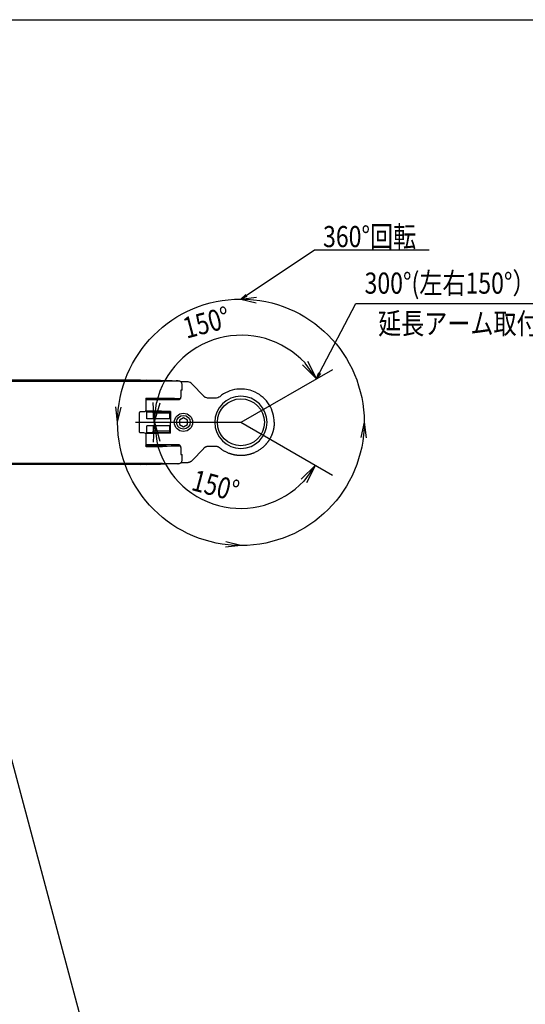
# Model space of a CAD drawing. Extents: x -84828 to 4751, y -65953 to 11908.
# Drawn here: x -83677 to -83289, y -64926 to -64171 of the extents above; entities that cross this region are included whole.
import ezdxf

# ---------------------------------------------------------------- set-up
doc = ezdxf.new("R2010")
doc.units = 0
doc.header["$LTSCALE"] = 0.0625
doc.layers.get('0').update_dxf_attribs({"linetype": 'CONTINUOUS'})
doc.layers.get('DEFPOINTS').update_dxf_attribs({"linetype": 'CONTINUOUS'})
doc.styles.add('y-3', font='romans.shx', dxfattribs={"width": 0.8, "height": 8.1, "bigfont": 'BIGFONT.shx'})
doc.styles.add('y-6', font='TXT.shx', dxfattribs={"width": 0.8, "height": 16.2, "bigfont": 'BIGFONT.shx'})

msp = doc.modelspace()

# ---------------------------------------------------------------- linework, layer by layer
for p, q in [((-83503.15, -64382.4), (-83451.04, -64347.35)), ((-83451.04, -64347.35), (-83444.53, -64347.35)), ((-83444.53, -64347.35), (-83363.16, -64347.35)), ((-83507.3, -64385.19), (-83503.61, -64381.71)), ((-83507.3, -64385.19), (-83503.15, -64382.4)), ((-83502.68, -64383.09), (-83507.3, -64385.19)), ((-83507.3, -64385.19), (-83495.38, -64383.8)), ((-83507.3, -64385.19), (-83495.62, -64387.96)), ((-83446.98, -64441.79), (-83419.24, -64388.44)), ((-83419.24, -64388.44), (-83412.72, -64388.44)), ((-83412.72, -64388.44), (-83253.97, -64388.44)), ((-83456.19, -64432.68), (-83449.29, -64446.23)), ((-83449.29, -64446.23), (-83460.21, -64435.65)), ((-83449.29, -64446.23), (-83458.2, -64434.17)), ((-83449.29, -64446.23), (-83447.72, -64441.41)), ((-83584.3, -64447.3), (-83784.05, -64447.54)), ((-83580.31, -64448.08), (-83567.31, -64448.08)), ((-83568.98, -64447.66), (-83579.62, -64447.34)), ((-83568.92, -64447.66), (-83579.53, -64447.34)), ((-83550.09, -64448.63), (-83553.35, -64448.63)), ((-83548.43, -64448.63), (-83553.09, -64448.63)), ((-83449.29, -64446.23), (-83446.98, -64441.79)), ((-83446.24, -64442.18), (-83449.29, -64446.23)), ((-83552.31, -64454.87), (-83552.31, -64450.87)), ((-83535.77, -64459.59), (-83544.82, -64450.17)), ((-83554.38, -64462.48), (-83561.56, -64462.48)), ((-83554.36, -64461.29), (-83554.38, -64462.48)), ((-83526.74, -64461.13), (-83532.17, -64461.13)), ((-83601.73, -64479.65), (-83603.15, -64467.74)), ((-83601.73, -64479.65), (-83598.99, -64467.97)), ((-83579.3, -64471.73), (-83561.3, -64471.73)), ((-83579.3, -64476.93), (-83579.3, -64471.73)), ((-83574.3, -64472.73), (-83575.3, -64471.73)), ((-83573.65, -64479.55), (-83574.44, -64464.37)), ((-83573.65, -64479.55), (-83571.96, -64464.65)), ((-83569.48, -64464.93), (-83573.65, -64479.55)), ((-83561.8, -64476.93), (-83561.8, -64471.73)), ((-83561.3, -64471.33), (-83561.3, -64479.63)), ((-83561.3, -64476.93), (-83579.3, -64476.93)), ((-83574.3, -64476.93), (-83574.3, -64472.73)), ((-83561.3, -64472.73), (-83574.3, -64472.73)), ((-83551.3, -64476.17), (-83554.3, -64477.9)), ((-83554.3, -64477.9), (-83554.3, -64481.36)), ((-83548.3, -64477.9), (-83551.3, -64476.17)), ((-83548.3, -64481.36), (-83548.3, -64477.9)), ((-83561.3, -64482.33), (-83579.3, -64482.33)), ((-83579.3, -64487.53), (-83579.3, -64482.33)), ((-83574.3, -64486.53), (-83575.3, -64487.53)), ((-83574.3, -64486.53), (-83574.3, -64482.33)), ((-83561.3, -64486.53), (-83574.3, -64486.53)), ((-83574.26, -64494.74), (-83573.47, -64479.55)), ((-83573.47, -64479.55), (-83569.29, -64494.17)), ((-83573.47, -64479.55), (-83571.77, -64494.45)), ((-83561.8, -64487.53), (-83561.8, -64482.33)), ((-83561.3, -64487.93), (-83561.3, -64479.63)), ((-83554.3, -64481.36), (-83551.3, -64483.09)), ((-83551.3, -64483.09), (-83548.3, -64481.36)), ((-83412.86, -64479.63), (-83415.51, -64491.33)), ((-83412.86, -64479.63), (-83411.35, -64491.53)), ((-83579.3, -64487.53), (-83561.3, -64487.53)), ((-83574.79, -64498.08), (-83574.81, -64496.78)), ((-83554.38, -64496.78), (-83561.56, -64496.78)), ((-83559.78, -64496.78), (-83559.8, -64498.03)), ((-83554.38, -64496.78), (-83554.36, -64497.97)), ((-83535.77, -64499.67), (-83544.82, -64509.09)), ((-83526.74, -64498.13), (-83532.17, -64498.13)), ((-83552.31, -64508.39), (-83552.31, -64504.39)), ((-83784.05, -64511.72), (-83584.3, -64511.96)), ((-83567.31, -64511.18), (-83580.31, -64511.18)), ((-83579.62, -64511.92), (-83568.98, -64511.6)), ((-83579.53, -64511.92), (-83568.92, -64511.6)), ((-83550.09, -64510.63), (-83553.35, -64510.63)), ((-83548.43, -64510.63), (-83553.09, -64510.63)), ((-83461.17, -64523.14), (-83450.24, -64512.57)), ((-83450.24, -64512.57), (-83459.16, -64524.63)), ((-83450.24, -64512.57), (-83457.15, -64526.11)), ((-83507.3, -64574.07), (-83519.23, -64575.35)), ((-83507.3, -64574.07), (-83518.95, -64571.19)), ((-83567.3, -65169.69), (-83686.99, -64723.01))]:
    msp.add_line(p, q)
at = {"ltscale": 5}
for p, q in [((-83507, -64479.55), (-83436.85, -64439.05)), ((-83588.01, -64479.55), (-83507, -64479.55)), ((-83507.3, -64479.63), (-83437.15, -64520.13))]:
    msp.add_line(p, q, dxfattribs=at)
for centre, radius in [((-83507.3, -64479.63), 94.44), ((-83507.3, -64479.63), 18), ((-83551.3, -64479.63), 7), ((-83551.3, -64479.63), 5.25)]:
    msp.add_circle(centre, radius)
at = {"extrusion": (0, 0, -1)}
msp.add_circle((83507.3, -64479.63), 20, dxfattribs=at)
for centre, radius, start, end in [((-83507, -64479.55), 66.64, 42.92321, 167.07679), ((-83553.09, -64449.63), 1, 90, 103.12943), ((-83507.43, -64479.55), 66.04, 193.0415, 316.9585), ((-83553.09, -64509.63), 1, 256.8721, 270)]:
    msp.add_arc(centre, radius, start, end)
for centre, start, end in [((83532.17, -64456.13), 309.97388, 316.16914), ((83532.17, -64503.13), 43.83086, 50.02612)]:
    msp.add_arc(centre, 5, start, end, dxfattribs=at)
for centre, major_axis, ratio, start_param, end_param in [((-83583.95, -64447.38), (-5, 0), 0.017455, 1.500983, 2.617994), ((-83567.31, -64447.87), (-11.86, 0), 0.017664, 1.429912, 4.712388), ((-83567.31, -64454.87), (-15, 0), 0.026186, 3.141604, 3.490659), ((-83567.31, -64461.39), (-12, 0), 0.017455, 1.570796, 2.707725), ((-83532.17, -64456.13), (-0.01, -5), 0.999792, 6.281037, 6.285991), ((-83567.31, -64497.87), (-12, 0), 0.017455, 3.57546, 4.712389), ((-83532.17, -64503.13), (-0.01, 5), 0.999792, 6.280379, 6.285333), ((-83567.31, -64504.39), (-15, 0), 0.026186, 2.792527, 3.141128), ((-83583.95, -64511.88), (-5, 0), 0.017455, 3.665191, 4.782202), ((-83567.31, -64511.39), (-12, 0), 0.017455, 1.570796, 4.851591)]:
    msp.add_ellipse(centre, major_axis=major_axis, ratio=ratio, start_param=start_param, end_param=end_param, dxfattribs=at)
for centre, major_axis, ratio, start_param, end_param in [((-83579.62, -64450.34), (0.09, 3), 0.865909, 6.283161, 6.318083), ((-83579.76, -64461.68), (-0.354, 0.353), 0.999695, 5.49694, 7.067432), ((-83579.76, -64497.58), (-0.354, -0.353), 0.999695, 5.498938, 7.069431), ((-83579.62, -64508.92), (-0.09, 3), 0.865909, 3.106695, 3.141617)]:
    msp.add_ellipse(centre, major_axis=major_axis, ratio=ratio, start_param=start_param, end_param=end_param)
for points, degree, knots in [([(-83764.28, -64448.08), (-83754.54, -64448.08), (-83744.81, -64448.08), (-83725.34, -64448.08), (-83715.61, -64448.09), (-83694.69, -64448.09), (-83683.51, -64448.09), (-83672.33, -64448.09)], 3, [0, 0, 0, 0, 0.317606, 0.317606, 0.635212, 0.635212, 1, 1, 1, 1]), ([(-83672.33, -64448.09), (-83662.6, -64448.09), (-83652.87, -64448.09), (-83633.4, -64448.09), (-83623.67, -64448.09), (-83602.73, -64448.08), (-83591.52, -64448.08), (-83580.31, -64448.08)], 3, [0, 0, 0, 0, 0.317308, 0.317308, 0.634616, 0.634616, 1, 1, 1, 1]), ([(-83552.31, -64450.87), (-83552.32, -64450.53), (-83552.41, -64449.92), (-83552.82, -64449.14), (-83553.34, -64448.61), (-83553.91, -64448.25), (-83554.45, -64448.08), (-83555.03, -64448), (-83555.58, -64447.95), (-83555.9, -64447.93)], 3, [0, 0, 0, 0, 0.114612, 0.226359, 0.335315, 0.445881, 0.606847, 0.793846, 1, 1, 1, 1]), ([(-83507.3, -64454.13), (-83508.33, -64454.13), (-83509.37, -64454.19), (-83515.2, -64454.91), (-83519.82, -64456.9), (-83523.55, -64459.98)], 3, [0, 0, 0, 0, 0.176697, 0.176697, 1, 1, 1, 1]), ([(-83481.8, -64479.63), (-83481.8, -64474.91), (-83483.14, -64470.21), (-83488.17, -64462.09), (-83491.91, -64458.73), (-83499.7, -64454.99), (-83503.5, -64454.14), (-83507.3, -64454.13)], 3, [0, 0, 0, 0, 0.353191, 0.353191, 0.715472, 0.715472, 1, 1, 1, 1]), ([(-83561.56, -64462.48), (-83562.7, -64462.48), (-83563.86, -64462.48), (-83566.28, -64462.48), (-83567.51, -64462.48), (-83571.12, -64462.48), (-83573.49, -64462.48), (-83577.49, -64462.48), (-83579.12, -64462.48), (-83580.26, -64462.48)], 3, [0, 0, 0, 0, 0.125, 0.125, 0.25, 0.25, 0.5, 0.5, 0.7412508, 0.7412508, 0.7412508, 0.7412508]), ([(-83579.8, -64461.46), (-83579.54, -64461.46), (-83579.02, -64461.46), (-83578.24, -64461.46), (-83576.69, -64461.46), (-83574.51, -64461.44), (-83572.58, -64461.42), (-83570.74, -64461.4), (-83569.05, -64461.36), (-83568.38, -64461.35)], 2, [0, 0, 0, 0.0078125, 0.015625, 0.03125, 0.0625, 0.0982143, 0.125, 0.1607143, 0.1875, 0.1875, 0.1875]), ([(-83568.38, -64461.35), (-83567.49, -64461.33), (-83566.16, -64461.29), (-83565, -64461.24), (-83564.28, -64461.2), (-83564.1, -64461.19)], 2, [0.1875, 0.1875, 0.1875, 0.2232143, 0.25, 0.2857143, 0.2996651, 0.2996651, 0.2996651]), ([(-83556.42, -64461.3), (-83555.8, -64461.3), (-83555.17, -64461.3), (-83554.23, -64461.29), (-83553.91, -64461.29), (-83553.6, -64461.29)], 3, [0, 0, 0, 0, 0.664739, 0.664739, 1, 1, 1, 1]), ([(-83553.6, -64461.29), (-83553.54, -64461.29), (-83553.49, -64461.26), (-83553.4, -64461.16), (-83553.36, -64461.09), (-83553.29, -64460.91), (-83553.26, -64460.79), (-83553.23, -64460.55), (-83553.22, -64460.42), (-83553.22, -64460.29)], 3, [0, 0, 0, 0, 0.25, 0.25, 0.5, 0.5, 0.75, 0.75, 1, 1, 1, 1]), ([(-83534.62, -64460.49), (-83534.75, -64460.41), (-83534.87, -64460.34), (-83535.05, -64460.21), (-83535.11, -64460.17), (-83535.23, -64460.08), (-83535.3, -64460.03), (-83535.38, -64459.96)], 3, [0, 0, 0, 0, 0.5, 0.5, 0.75, 0.75, 1, 1, 1, 1]), ([(-83584.25, -64471.69), (-83584.38, -64471.69), (-83584.51, -64471.71), (-83584.76, -64471.82), (-83584.87, -64471.89), (-83585.14, -64472.17), (-83585.25, -64472.42), (-83585.25, -64472.69)], 3, [0, 0, 0, 0, 0.25, 0.25, 0.5, 0.5, 1, 1, 1, 1]), ([(-83581.26, -64471.68), (-83581.76, -64471.68), (-83582.26, -64471.69), (-83583.25, -64471.69), (-83583.75, -64471.69), (-83584.25, -64471.69)], 3, [0, 0, 0, 0, 0.500047, 0.500047, 1, 1, 1, 1]), ([(-83580.26, -64470.68), (-83580.26, -64470.82), (-83580.29, -64470.95), (-83580.39, -64471.19), (-83580.46, -64471.3), (-83580.74, -64471.57), (-83580.99, -64471.68), (-83581.26, -64471.68)], 3, [0, 0, 0, 0, 0.25, 0.25, 0.5, 0.5, 1, 1, 1, 1]), ([(-83561.35, -64471.33), (-83561.66, -64471.33), (-83561.97, -64471.32), (-83562.58, -64471.31), (-83562.89, -64471.3), (-83563.83, -64471.29), (-83564.46, -64471.28), (-83565.74, -64471.26), (-83566.39, -64471.24), (-83567.37, -64471.23), (-83567.7, -64471.22), (-83568.35, -64471.21), (-83568.67, -64471.2), (-83570.28, -64471.18), (-83571.54, -64471.15), (-83573.08, -64471.13), (-83573.38, -64471.12), (-83573.98, -64471.11), (-83574.28, -64471.11), (-83575.14, -64471.09), (-83575.7, -64471.08), (-83576.77, -64471.06), (-83577.29, -64471.05), (-83578.28, -64471.04), (-83578.74, -64471.03), (-83579.58, -64471.01), (-83579.96, -64471.01), (-83580.31, -64471)], 3, [0, 0, 0, 0, 0.03125, 0.03125, 0.0625, 0.0625, 0.125, 0.125, 0.1875, 0.1875, 0.21875, 0.21875, 0.25, 0.25, 0.375, 0.375, 0.40625, 0.40625, 0.4375, 0.4375, 0.5, 0.5, 0.5625, 0.5625, 0.625, 0.625, 0.6832855, 0.6832855, 0.6832855, 0.6832855]), ([(-83585.25, -64472.69), (-83585.25, -64474.06), (-83585.25, -64475.42), (-83585.25, -64478.59), (-83585.25, -64480.38), (-83585.25, -64483.64), (-83585.25, -64485.11), (-83585.25, -64486.57)], 3, [0, 0, 0, 0, 0.29557, 0.29557, 0.683747, 0.683747, 1, 1, 1, 1]), ([(-83585.25, -64486.57), (-83585.25, -64486.7), (-83585.23, -64486.83), (-83585.13, -64487.07), (-83585.05, -64487.18), (-83584.77, -64487.46), (-83584.52, -64487.57), (-83584.25, -64487.57)], 3, [0, 0, 0, 0, 0.25, 0.25, 0.5, 0.5, 1, 1, 1, 1]), ([(-83481.8, -64479.63), (-83481.8, -64479.79), (-83481.8, -64480.11), (-83481.81, -64480.59), (-83481.84, -64481.07), (-83481.87, -64481.55), (-83481.91, -64482.03), (-83481.96, -64482.51), (-83482.02, -64483), (-83482.09, -64483.48), (-83482.16, -64483.96), (-83482.25, -64484.44), (-83482.35, -64484.92), (-83482.46, -64485.4), (-83482.57, -64485.88), (-83482.7, -64486.36), (-83482.83, -64486.83), (-83482.98, -64487.31), (-83483.13, -64487.78), (-83483.3, -64488.25), (-83483.47, -64488.72), (-83483.65, -64489.18), (-83483.84, -64489.65), (-83484.05, -64490.11), (-83484.26, -64490.56), (-83484.48, -64491.02), (-83484.71, -64491.47), (-83484.95, -64491.91), (-83485.2, -64492.36), (-83485.46, -64492.79), (-83485.72, -64493.23), (-83486, -64493.66), (-83486.29, -64494.08), (-83486.58, -64494.5), (-83486.89, -64494.92), (-83487.2, -64495.33), (-83487.52, -64495.73), (-83487.85, -64496.13), (-83488.19, -64496.52), (-83488.54, -64496.91), (-83488.9, -64497.29), (-83489.69, -64498.1), (-83491, -64499.29), (-83492.96, -64500.77), (-83495.15, -64502.1), (-83496.91, -64502.94), (-83498.15, -64503.44), (-83498.79, -64503.67), (-83499.47, -64503.9), (-83500.19, -64504.12), (-83500.94, -64504.33), (-83501.74, -64504.52), (-83502.57, -64504.69), (-83503.44, -64504.84), (-83504.35, -64504.97), (-83505.3, -64505.06), (-83506.29, -64505.12), (-83506.96, -64505.13), (-83507.3, -64505.13)], 3, [0, 0, 0, 0, 0.011782, 0.023591, 0.035427, 0.04729, 0.059181, 0.0711, 0.083047, 0.095022, 0.107026, 0.11906, 0.131123, 0.143215, 0.155338, 0.16749, 0.179674, 0.191888, 0.204133, 0.216409, 0.228717, 0.241057, 0.253429, 0.265834, 0.278271, 0.290741, 0.303244, 0.315781, 0.328352, 0.340956, 0.353595, 0.366268, 0.378976, 0.391719, 0.404497, 0.41731, 0.430159, 0.443044, 0.455966, 0.468923, 0.481917, 0.494948, 0.553484, 0.614869, 0.679118, 0.746243, 0.762621, 0.779866, 0.797978, 0.816956, 0.836802, 0.857514, 0.879094, 0.901541, 0.924854, 0.949036, 0.974084, 1, 1, 1, 1]), ([(-83584.25, -64487.57), (-83583.75, -64487.57), (-83583.25, -64487.57), (-83582.26, -64487.57), (-83581.76, -64487.57), (-83581.26, -64487.58)], 3, [0, 0, 0, 0, 0.499953, 0.499953, 1, 1, 1, 1]), ([(-83581.26, -64487.58), (-83581.13, -64487.58), (-83581, -64487.6), (-83580.75, -64487.7), (-83580.64, -64487.78), (-83580.37, -64488.05), (-83580.26, -64488.31), (-83580.26, -64488.58)], 3, [0, 0, 0, 0, 0.25, 0.25, 0.5, 0.5, 1, 1, 1, 1]), ([(-83561.35, -64487.93), (-83561.66, -64487.93), (-83561.97, -64487.94), (-83562.58, -64487.95), (-83562.89, -64487.95), (-83563.83, -64487.97), (-83564.46, -64487.98), (-83565.74, -64488), (-83566.39, -64488.02), (-83567.37, -64488.03), (-83567.7, -64488.04), (-83568.35, -64488.05), (-83568.67, -64488.06), (-83570.28, -64488.08), (-83571.54, -64488.11), (-83573.08, -64488.13), (-83573.38, -64488.14), (-83573.98, -64488.15), (-83574.28, -64488.15), (-83575.14, -64488.17), (-83575.7, -64488.18), (-83576.77, -64488.2), (-83577.29, -64488.21), (-83578.28, -64488.22), (-83578.74, -64488.23), (-83579.58, -64488.25), (-83579.96, -64488.25), (-83580.31, -64488.26)], 3, [0, 0, 0, 0, 0.03125, 0.03125, 0.0625, 0.0625, 0.125, 0.125, 0.1875, 0.1875, 0.21875, 0.21875, 0.25, 0.25, 0.375, 0.375, 0.40625, 0.40625, 0.4375, 0.4375, 0.5, 0.5, 0.5625, 0.5625, 0.625, 0.625, 0.6833304, 0.6833304, 0.6833304, 0.6833304]), ([(-83561.56, -64496.78), (-83562.7, -64496.78), (-83563.86, -64496.78), (-83566.28, -64496.78), (-83567.51, -64496.78), (-83571.12, -64496.78), (-83573.49, -64496.78), (-83577.49, -64496.78), (-83579.12, -64496.78), (-83580.26, -64496.78)], 3, [0, 0, 0, 0, 0.125, 0.125, 0.25, 0.25, 0.5, 0.5, 0.7412508, 0.7412508, 0.7412508, 0.7412508]), ([(-83565.66, -64497.99), (-83566.43, -64497.96), (-83568.04, -64497.92), (-83569.59, -64497.88), (-83571.09, -64497.86), (-83572.85, -64497.83), (-83574.8, -64497.81), (-83576.66, -64497.8), (-83578.21, -64497.8), (-83579.26, -64497.8), (-83579.8, -64497.8)], 2, [0.75, 0.75, 0.75, 0.7908163, 0.8214286, 0.8520408, 0.875, 0.9107143, 0.9375, 0.96875, 0.984375, 1, 1, 1]), ([(-83564.1, -64498.07), (-83564.4, -64498.05), (-83565.16, -64498.01), (-83565.66, -64497.99)], 2, [0.70047826, 0.70047826, 0.70047826, 0.72321429, 0.75, 0.75, 0.75]), ([(-83553.6, -64497.97), (-83554.22, -64497.97), (-83554.85, -64497.97), (-83555.79, -64497.96), (-83556.11, -64497.96), (-83556.42, -64497.96)], 3, [0, 0, 0, 0, 0.664739, 0.664739, 1, 1, 1, 1]), ([(-83553.22, -64498.97), (-83553.22, -64498.84), (-83553.23, -64498.71), (-83553.26, -64498.47), (-83553.29, -64498.35), (-83553.36, -64498.17), (-83553.4, -64498.09), (-83553.49, -64498), (-83553.54, -64497.97), (-83553.6, -64497.97)], 3, [0, 0, 0, 0, 0.25, 0.25, 0.5, 0.5, 0.75, 0.75, 1, 1, 1, 1]), ([(-83534.62, -64498.77), (-83534.65, -64498.79), (-83534.71, -64498.83), (-83534.83, -64498.9), (-83534.96, -64498.98), (-83535.08, -64499.06), (-83535.15, -64499.12), (-83535.21, -64499.16), (-83535.26, -64499.2), (-83535.32, -64499.25), (-83535.36, -64499.28), (-83535.38, -64499.3)], 3, [0, 0, 0, 0, 0.118771, 0.250141, 0.500297, 0.6428, 0.750435, 0.818369, 0.875269, 0.94008, 1, 1, 1, 1]), ([(-83532.19, -64498.13), (-83532.25, -64498.13), (-83532.37, -64498.13), (-83532.55, -64498.14), (-83532.73, -64498.16), (-83532.91, -64498.18), (-83533.08, -64498.21), (-83533.25, -64498.25), (-83533.42, -64498.29), (-83533.58, -64498.33), (-83533.74, -64498.38), (-83533.9, -64498.44), (-83534.05, -64498.5), (-83534.2, -64498.56), (-83534.34, -64498.63), (-83534.48, -64498.7), (-83534.57, -64498.75), (-83534.62, -64498.77)], 3, [0, 0, 0, 0, 0.061868, 0.124001, 0.186505, 0.249483, 0.313034, 0.377258, 0.442249, 0.508098, 0.574893, 0.64272, 0.711658, 0.781784, 0.853171, 0.925888, 1, 1, 1, 1]), ([(-83523.55, -64499.28), (-83523.61, -64499.23), (-83523.73, -64499.14), (-83523.91, -64499), (-83524.11, -64498.87), (-83524.33, -64498.75), (-83524.55, -64498.63), (-83524.79, -64498.52), (-83525.02, -64498.43), (-83525.25, -64498.35), (-83525.51, -64498.28), (-83525.85, -64498.2), (-83526.27, -64498.14), (-83526.57, -64498.13), (-83526.74, -64498.13)], 3, [0, 0, 0, 0, 0.063505, 0.129548, 0.198134, 0.269263, 0.342941, 0.419168, 0.497948, 0.554478, 0.632952, 0.733367, 0.855718, 1, 1, 1, 1]), ([(-83507.3, -64505.13), (-83507.47, -64505.13), (-83507.81, -64505.13), (-83508.31, -64505.11), (-83508.8, -64505.09), (-83509.27, -64505.05), (-83509.73, -64505.01), (-83510.17, -64504.97), (-83510.6, -64504.92), (-83511.01, -64504.86), (-83511.41, -64504.8), (-83511.79, -64504.73), (-83512.16, -64504.66), (-83512.52, -64504.59), (-83512.85, -64504.52), (-83513.18, -64504.44), (-83513.49, -64504.37), (-83513.78, -64504.29), (-83514.06, -64504.22), (-83514.32, -64504.14), (-83514.57, -64504.07), (-83514.81, -64504), (-83515.03, -64503.93), (-83515.24, -64503.86), (-83515.43, -64503.8), (-83515.61, -64503.74), (-83515.78, -64503.68), (-83516.22, -64503.52), (-83516.94, -64503.24), (-83517.91, -64502.82), (-83518.84, -64502.38), (-83519.73, -64501.9), (-83520.57, -64501.41), (-83521.38, -64500.9), (-83522.14, -64500.37), (-83522.86, -64499.83), (-83523.32, -64499.46), (-83523.55, -64499.28)], 3, [0, 0, 0, 0, 0.029405, 0.058, 0.085785, 0.112761, 0.138927, 0.164284, 0.188831, 0.212568, 0.235496, 0.257614, 0.278922, 0.299421, 0.31911, 0.33799, 0.356059, 0.37332, 0.38977, 0.405411, 0.420242, 0.434264, 0.447476, 0.459878, 0.471471, 0.482254, 0.492227, 0.501391, 0.56286, 0.62281, 0.681241, 0.738156, 0.793554, 0.847436, 0.899804, 0.950658, 1, 1, 1, 1]), ([(-83555.86, -64511.33), (-83555.42, -64511.3), (-83554.71, -64511.22), (-83554.05, -64511.1), (-83553.33, -64510.65), (-83552.82, -64510.12), (-83552.41, -64509.34), (-83552.32, -64508.73), (-83552.31, -64508.39)], 3, [0, 0, 0, 0, 0.297894, 0.550653, 0.662078, 0.771882, 0.884497, 1, 1, 1, 1]), ([(-83544.82, -64509.09), (-83544.86, -64509.13), (-83544.94, -64509.22), (-83545.07, -64509.34), (-83545.2, -64509.45), (-83545.34, -64509.56), (-83545.43, -64509.63), (-83545.48, -64509.67)], 3, [0, 0, 0, 0, 0.187051, 0.380358, 0.580151, 0.786635, 1, 1, 1, 1]), ([(-83672.29, -64511.17), (-83682.03, -64511.17), (-83691.76, -64511.17), (-83711.23, -64511.17), (-83720.97, -64511.17), (-83741.89, -64511.18), (-83753.09, -64511.18), (-83764.28, -64511.18)], 3, [0, 0, 0, 0, 0.317475, 0.317475, 0.634949, 0.634949, 1, 1, 1, 1]), ([(-83580.31, -64511.18), (-83580.32, -64511.18), (-83580.33, -64511.18), (-83591.54, -64511.18), (-83602.74, -64511.18), (-83623.67, -64511.17), (-83633.4, -64511.17), (-83652.85, -64511.17), (-83662.57, -64511.17), (-83672.29, -64511.17)], 3, [0, 0, 0, 0, 0.000357, 0.000357, 0.365535, 0.365535, 0.682974, 0.682974, 1, 1, 1, 1]), ([(-83545.48, -64509.67), (-83545.54, -64509.71), (-83545.67, -64509.8), (-83545.86, -64509.92), (-83546.06, -64510.04), (-83546.27, -64510.14), (-83546.48, -64510.24), (-83546.69, -64510.32), (-83546.9, -64510.39), (-83547.12, -64510.46), (-83547.33, -64510.51), (-83547.55, -64510.55), (-83547.77, -64510.59), (-83547.99, -64510.61), (-83548.21, -64510.63), (-83548.35, -64510.63), (-83548.43, -64510.63)], 3, [0, 0, 0, 0, 0.073719, 0.147085, 0.220099, 0.292761, 0.36507, 0.437027, 0.508632, 0.579884, 0.650784, 0.721331, 0.791527, 0.86137, 0.930861, 1, 1, 1, 1])]:
    msp.add_open_spline(points, degree=degree, knots=knots)
for points, degree in [([(-83545.48, -64449.59), (-83546.33, -64448.97), (-83547.37, -64448.63), (-83548.43, -64448.63)], 3), ([(-83553.22, -64455), (-83553.22, -64456.76), (-83553.22, -64458.52), (-83553.22, -64460.29)], 3), ([(-83544.82, -64450.17), (-83545.02, -64449.96), (-83545.24, -64449.76), (-83545.48, -64449.59)], 3), ([(-83580.26, -64461.68), (-83580.26, -64464.68), (-83580.26, -64467.68), (-83580.26, -64470.68)], 3), ([(-83580.21, -64461.47), (-83579.8, -64461.46)], 1), ([(-83579.76, -64461.18), (-83575.61, -64461.18), (-83571.46, -64461.18), (-83567.31, -64461.18)], 3), ([(-83574.79, -64461.18), (-83574.81, -64462.48)], 1), ([(-83559.78, -64462.48), (-83559.8, -64461.23)], 1), ([(-83532.19, -64461.13), (-83533.15, -64461.12), (-83533.99, -64460.84), (-83534.62, -64460.49)], 3), ([(-83523.55, -64459.98), (-83524.44, -64460.72), (-83525.58, -64461.13), (-83526.74, -64461.13)], 3), ([(-83561.35, -64471.33), (-83561.33, -64471.33), (-83561.32, -64471.33), (-83561.3, -64471.33)], 3), ([(-83580.26, -64488.58), (-83580.26, -64491.58), (-83580.26, -64494.58), (-83580.26, -64497.58)], 3), ([(-83561.35, -64487.93), (-83561.33, -64487.93), (-83561.32, -64487.93), (-83561.3, -64487.93)], 3), ([(-83579.8, -64497.8), (-83580.21, -64497.79)], 1), ([(-83579.76, -64498.08), (-83575.61, -64498.08), (-83571.46, -64498.08), (-83567.31, -64498.08)], 3), ([(-83553.22, -64498.97), (-83553.22, -64500.74), (-83553.22, -64502.5), (-83553.22, -64504.26)], 3)]:
    msp.add_open_spline(points, degree=degree)
at = {"layer": 'DEFPOINTS'}
msp.add_line((-84827.58, -64171.01), (-82307.58, -64171.01), dxfattribs=at)

# ---------------------------------------------------------------- texts
at = {"style": 'y-3', "width": 0.8}
for s, p in [('360°回転', (-83444.38, -64345.35)), ('300°(左右150°）', (-83412.58, -64381.04)), ('延長アーム取付時', (-83402.22, -64411.99))]:
    msp.add_text(s, height=16.2, dxfattribs=at).set_placement(p)
at = {"style": 'y-6', "width": 0.8}
for rotation, p in [(15, (-83548.96, -64415.59)), (345, (-83546.13, -64531.34))]:
    msp.add_text('150°', height=16.2, rotation=rotation, dxfattribs=at).set_placement(p)

doc.saveas('drawing.dxf')
